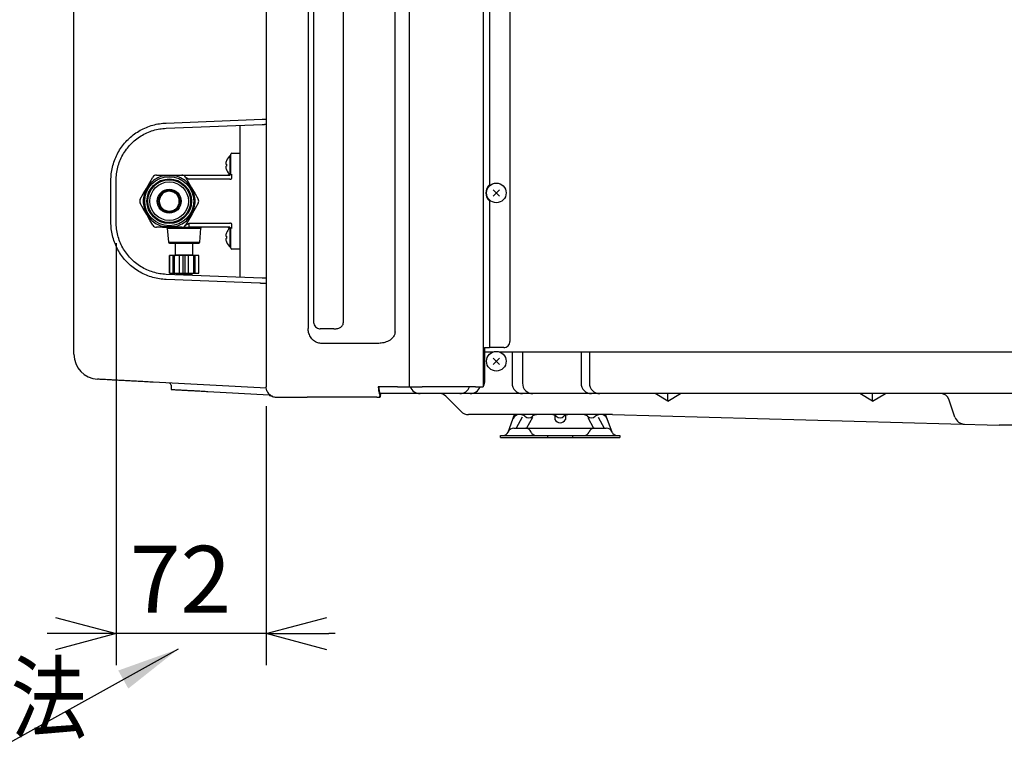
# Model space of a CAD drawing. Extents: x 201 to 4005, y 119 to 2786.
# Drawn here: x 3070 to 3542, y 438 to 788 of the extents above; entities that cross this region are included whole.
import ezdxf

# ---------------------------------------------------------------- set-up
doc = ezdxf.new("R2010")
doc.units = 0
doc.layers.get('0').update_dxf_attribs({"linetype": 'CONTINUOUS'})
doc.layers.get('DEFPOINTS').update_dxf_attribs({"linetype": 'CONTINUOUS'})
doc.layers.add('DD0-2', color=4, linetype='CONTINUOUS')
doc.layers.add('M0-1', color=3, linetype='CONTINUOUS')
doc.styles.add('HANKAKU', font='monotxt')
doc.styles.get("Standard").update_dxf_attribs({"font": 'txt', "bigfont": 'BIGFONT'})
doc.dimstyles.new('LEADSTYL', dxfattribs={"dimtxt": 34.999999, "dimasz": 30, "dimexe": 0.18, "dimexo": 0.0625, "dimgap": 1, "dimtad": 0, "dimtih": 1, "dimtoh": 1, "dimdec": 4, "dimzin": 0, "dimtxsty": 'STANDARD', "dimblk1": 'OPEN', "dimblk2": 'OPEN', "dimsah": 1, "dimcen": 0.09, "dimazin": 3, "dimtfac": 1, "dimtdec": 4, "dimtofl": 0, "dimtmove": 0, "dimatfit": 3, "dimtolj": 1, "dimtzin": 0})
doc.dimstyles.get("Standard").update_dxf_attribs({"dimtxt": 34.999999, "dimasz": 30, "dimexe": 1.5, "dimexo": 1, "dimgap": 1, "dimtad": 3, "dimtih": 1, "dimtoh": 1, "dimtxsty": 'STANDARD', "dimblk1": 'OPEN', "dimblk2": 'OPEN', "dimsah": 1, "dimcen": 0.09, "dimazin": 3, "dimtfac": 1, "dimtdec": 4, "dimtofl": 0, "dimtmove": 0, "dimatfit": 3, "dimtolj": 1, "dimtzin": 0})

# ---------------------------------------------------------------- blocks, each defined once
blk = doc.blocks.new('_OPEN')
at = {"color": 0}
for p, q in [((-0.965926, 0.25882), (0, 0)), ((0, 0), (-1, 0)), ((0, 0), (-0.965926, -0.25882))]:
    blk.add_line(p, q, dxfattribs=at)
blk = doc.blocks.new('*D34')
at = {"layer": 'DD0-2'}
for p, q in [((3116.609145, 681.087331), (3116.609145, 479.266808)), ((3188.409681, 603.057166), (3188.409681, 479.266808)), ((3086.609146, 494.266808), (3083.609146, 494.266808)), ((3188.409681, 494.266808), (3116.609145, 494.266808)), ((3221.409681, 494.266808), (3218.409681, 494.266808))]:
    blk.add_line(p, q, dxfattribs=at)
at = {"layer": 'DEFPOINTS'}
for p in [(3116.609196, 691.087296), (3188.409666, 613.057169), (3188.409666, 494.266808)]:
    blk.add_point(p, dxfattribs=at)
at = {"layer": 'DD0-2', "xscale": 30, "yscale": 30}
blk.add_blockref('_OPEN', (3116.609145, 494.266808), dxfattribs=at)
at = {"layer": 'DD0-2', "xscale": 30, "yscale": 30, "rotation": 180}
blk.add_blockref('_OPEN', (3188.409681, 494.266808), dxfattribs=at)
at = {"layer": 'DD0-2', "style": 'HANKAKU'}
blk.add_text('72', height=32, dxfattribs=at).set_placement((3123.176068, 504.266808))

msp = doc.modelspace()

# ---------------------------------------------------------------- linework, layer by layer
at = {"layer": 'M0-1'}
for p, q in [((3256.882741, 612.357171), (3256.882741, 1276.557149)), ((3305.009196, 1276.557149), (3305.009196, 634.05717)), ((3188.409666, 1272.083999), (3188.409666, 613.057169)), ((3292.209218, 1273.757995), (3292.209218, 612.357171)), ((3208.48457, 1259.93395), (3208.48457, 640.180366)), ((3250.082741, 638.686809), (3250.082741, 1261.427523)), ((3210.984568, 1256.495596), (3210.984568, 643.618768)), ((3225.30819, 1257.242323), (3225.30819, 642.87199)), ((3295.209209, 1181.23454), (3295.209209, 708.8798)), ((3096.409212, 627.932605), (3096.409212, 934.241177)), ((3140.521685, 738.505529), (3186.409215, 740.32166)), ((3140.62054, 736.007483), (3186.409215, 737.819703)), ((3175.909201, 664.710207), (3175.909201, 737.404134)), ((3114.109198, 691.087296), (3114.109198, 711.027042)), ((3116.609196, 691.087296), (3116.609196, 711.027042)), ((3296.964181, 703.512133), (3300.054238, 706.60219)), ((3296.964181, 706.60219), (3300.054238, 703.512133)), ((3295.209209, 701.234543), (3295.209209, 631.05717)), ((3186.409215, 664.294639), (3140.62054, 666.106855)), ((3185.369651, 661.833824), (3140.521685, 663.608809)), ((3220.824103, 640.05717), (3214.254121, 640.05717)), ((3241.114507, 633.05717), (3215.023707, 633.05717)), ((3292.209196, 629.057169), (3297.15273, 629.057169)), ((3292.887579, 631.05717), (3295.209209, 631.05717)), ((3292.887579, 631.05717), (3292.887579, 614.35717)), ((3302.009205, 631.05717), (3295.209209, 631.05717)), ((3299.865662, 629.057169), (3905.009196, 629.057169)), ((3306.009196, 629.057169), (3306.009196, 614.057169)), ((3311.009196, 629.057169), (3311.009196, 614.057169)), ((3339.009196, 629.057169), (3339.009196, 614.057169)), ((3343.009196, 629.057169), (3343.009196, 614.057169)), ((3296.964168, 626.102197), (3300.054225, 623.012141)), ((3296.964168, 623.012141), (3300.054225, 626.102197)), ((3188.490103, 611.633058), (3134.312044, 614.53028)), ((3142.909209, 613.122585), (3142.909209, 611.066253)), ((3188.409666, 613.057169), (3188.409666, 612.357171)), ((3251.193563, 612.357171), (3242.044399, 612.357171)), ((3251.193563, 612.357171), (3263.100962, 612.357171)), ((3288.609217, 612.357171), (3263.100962, 612.357171)), ((3288.609217, 612.357171), (3292.209218, 612.357171)), ((3160.525958, 610.124181), (3189.9092, 608.552884)), ((3189.9092, 608.467072), (3189.9092, 608.915574)), ((3191.234301, 607.792153), (3190.311144, 607.976782)), ((3191.530387, 607.732932), (3191.234301, 607.792153)), ((3916.302728, 609.057169), (3242.283728, 609.057169)), ((3242.783787, 607.357169), (3242.783787, 608.057169)), ((3242.851685, 608.35717), (3242.851685, 609.138475)), ((3242.851685, 609.138475), (3243.07395, 608.551373)), ((3243.07395, 608.551373), (3243.071298, 608.370384)), ((3243.106912, 607.713103), (3243.106912, 608.370384)), ((3274.266556, 607.885596), (3281.630517, 600.521635)), ((3380.509196, 605.45794), (3374.410738, 609.057169)), ((3380.509196, 605.45794), (3380.509196, 609.057169)), ((3380.509196, 605.45794), (3386.607655, 609.057169)), ((3478.509196, 605.45794), (3472.410738, 609.057169)), ((3478.509196, 605.45794), (3484.607655, 609.057169)), ((3478.509196, 605.45794), (3478.509196, 609.057169)), ((3193.571727, 607.35717), (3208.020012, 607.35717)), ((3241.317849, 607.35717), (3208.020012, 607.35717)), ((3517.878243, 597.868022), (3514.940328, 606.364368)), ((3353.995685, 599.057169), (3285.166051, 599.057169)), ((3304.117518, 590.67936), (3307.259196, 599.057169)), ((3326.509196, 598.673799), (3326.509196, 596.615379)), ((3331.509196, 598.673799), (3331.509196, 596.615379)), ((3353.900875, 590.67936), (3350.759196, 599.057169)), ((3353.995685, 599.057169), (3538.995685, 594.057169)), ((3310.870969, 597.871889), (3308.009196, 592.557169)), ((3315.736127, 597.621469), (3313.009196, 592.557169)), ((3342.282266, 597.621469), (3345.009196, 592.557169)), ((3347.147424, 597.871889), (3350.009196, 592.557169)), ((3629.022707, 594.057169), (3538.995685, 594.057169)), ((3300.509196, 589.057169), (3357.509196, 589.057169)), ((3300.509196, 588.057169), (3300.509196, 589.057169)), ((3306.900171, 592.557169), (3351.118222, 592.557169)), ((3323.009196, 589.057169), (3323.009196, 588.057169)), ((3335.009196, 589.057169), (3335.009196, 588.057169)), ((3357.509196, 589.057169), (3357.509196, 588.057169)), ((3300.509196, 588.057169), (3357.509196, 588.057169))]:
    msp.add_line(p, q, dxfattribs=at)
at = {"layer": 'M0-1', "color": 6}
for p, q in [((3171.509188, 722.993166), (3171.209168, 722.993166)), ((3171.209168, 718.293169), (3171.209168, 722.993166)), ((3171.509188, 722.107419), (3171.509188, 723.607422)), ((3171.509188, 714.107425), (3171.509188, 722.107419)), ((3172.009182, 724.107423), (3175.909201, 724.107423)), ((3169.050169, 718.79317), (3169.421089, 718.79317)), ((3169.050169, 717.793168), (3169.421089, 717.793168)), ((3169.399243, 720.443168), (3169.421089, 720.443168)), ((3169.399243, 716.14317), (3169.421089, 716.14317)), ((3171.209168, 713.614651), (3171.209168, 718.293169)), ((3132.773888, 710.111426), (3134.214949, 712.607422)), ((3135.947001, 713.607424), (3138.829124, 713.607424)), ((3138.829124, 713.607424), (3145.189237, 713.607424)), ((3141.827059, 713.245028), (3138.829124, 713.107423)), ((3145.189237, 713.107423), (3141.827059, 713.245028)), ((3145.189237, 713.607424), (3148.07136, 713.607424)), ((3148.07136, 713.607424), (3151.535463, 713.607424)), ((3149.803412, 712.607422), (3151.244473, 710.111426)), ((3151.535463, 713.607424), (3171.009195, 713.607424)), ((3171.009195, 711.60742), (3151.535463, 711.60742)), ((3129.593831, 704.60342), (3131.093842, 707.201497)), ((3131.406647, 707.018511), (3130.026859, 704.353423)), ((3131.093842, 707.201497), (3132.773888, 710.111426)), ((3133.206916, 709.861421), (3131.406647, 707.018511)), ((3152.429592, 707.333938), (3150.811475, 709.861421)), ((3151.244473, 710.111426), (3152.744484, 707.513348)), ((3153.991502, 704.353423), (3152.429592, 707.333938)), ((3152.744484, 707.513348), (3154.42453, 704.60342)), ((3128.15277, 702.107423), (3129.593831, 704.60342)), ((3154.42453, 704.60342), (3155.865592, 702.107423)), ((3129.593831, 697.611423), (3128.15277, 700.107419)), ((3131.273877, 694.701494), (3129.593831, 697.611423)), ((3130.026859, 697.861427), (3131.588769, 694.880904)), ((3152.611714, 695.196332), (3153.991502, 697.861427)), ((3154.42453, 697.611423), (3152.92452, 695.013345)), ((3155.865592, 700.107419), (3154.42453, 697.611423)), ((3132.773888, 692.103424), (3131.273877, 694.701494)), ((3131.588769, 694.880904), (3133.206916, 692.353421)), ((3150.811475, 692.353421), (3152.611714, 695.196332)), ((3152.92452, 695.013345), (3151.244473, 692.103424)), ((3134.214949, 689.607424), (3132.773888, 692.103424)), ((3138.829124, 688.607422), (3135.947001, 688.607422)), ((3138.829124, 689.107423), (3142.191303, 688.969818)), ((3138.829124, 688.607422), (3145.189237, 688.607422)), ((3141.09711, 688.145467), (3141.598922, 681.56938)), ((3141.09711, 688.145467), (3157.171231, 688.145467)), ((3142.191303, 688.969818), (3145.189237, 689.107423)), ((3148.07136, 688.607422), (3145.189237, 688.607422)), ((3148.07136, 688.607422), (3151.535463, 688.607422)), ((3151.244473, 692.103424), (3149.803412, 689.607424)), ((3151.535463, 690.607422), (3171.009195, 690.607422)), ((3151.535463, 688.607422), (3151.535463, 690.607422)), ((3171.009195, 688.607422), (3151.535463, 688.607422)), ((3156.66942, 681.56938), (3157.171231, 688.145467)), ((3171.509188, 680.107423), (3171.509188, 688.107421)), ((3169.050169, 684.32117), (3169.421089, 684.32117)), ((3169.050169, 683.321172), (3169.421089, 683.321172)), ((3169.399243, 685.971172), (3169.421089, 685.971172)), ((3171.209168, 683.821169), (3171.209168, 687.66099)), ((3171.209168, 679.121171), (3171.209168, 683.821169)), ((3141.598922, 681.56938), (3156.66942, 681.56938)), ((3142.097485, 681.107422), (3156.170887, 681.107422)), ((3169.399243, 681.67117), (3169.421089, 681.67117)), ((3171.209168, 679.121171), (3171.509188, 679.121171)), ((3171.509188, 678.607424), (3171.509188, 680.107423)), ((3175.909201, 678.107423), (3172.009182, 678.107423))]:
    msp.add_line(p, q, dxfattribs=at)
at = {"layer": 'M0-1', "color": 4}
for p, q in [((3144.884181, 681.107422), (3144.884181, 675.407422)), ((3153.384191, 675.407422), (3153.384191, 681.107422)), ((3142.134172, 675.107424), (3142.134172, 666.607422)), ((3142.134172, 675.107424), (3142.14791, 675.107424)), ((3156.13417, 675.107424), (3142.14791, 675.107424)), ((3142.14791, 666.607422), (3142.14791, 675.107424)), ((3143.884194, 666.607422), (3143.884194, 675.107424)), ((3144.504112, 666.607422), (3144.504112, 675.107424)), ((3144.884181, 675.407422), (3153.384191, 675.407422)), ((3146.959555, 666.607422), (3146.959555, 675.107424)), ((3148.695809, 666.607422), (3148.695809, 675.107424)), ((3149.572533, 666.607422), (3149.572533, 675.107424)), ((3151.308817, 666.607422), (3151.308817, 675.107424)), ((3153.76426, 666.607422), (3153.76426, 675.107424)), ((3154.384178, 666.607422), (3154.384178, 675.107424)), ((3156.120431, 666.607422), (3156.120431, 675.107424)), ((3156.120431, 675.107424), (3156.13417, 675.107424)), ((3156.13417, 666.607422), (3156.13417, 675.107424)), ((3142.134172, 666.607422), (3142.14791, 666.607422)), ((3142.14791, 666.607422), (3156.13417, 666.607422)), ((3145.334196, 666.307424), (3145.334196, 665.920299)), ((3145.334196, 666.307424), (3152.934176, 666.307424)), ((3152.934176, 665.619508), (3152.934176, 666.307424)), ((3156.120431, 666.607422), (3156.13417, 666.607422))]:
    msp.add_line(p, q, dxfattribs=at)
at = {"layer": 'M0-1', "color": 6}
for radius in [11.707107, 10.665161, 10.254758, 9.2225, 5.755646, 5.244448]:
    msp.add_circle((3142.009182, 701.107423), radius, dxfattribs=at)
at = {"layer": 'M0-1', "color": 1}
for centre in [(3298.509209, 705.057162), (3298.509196, 624.557169)]:
    msp.add_circle(centre, 4.7, dxfattribs=at)
at = {"layer": 'M0-1', "color": 6}
for centre, radius, start, end in [((3175.129637, 718.29317), 6.120455, 129.832812, 159.434307), ((3172.009182, 723.607423), 0.5, 90, 180), ((3175.129637, 718.29317), 6.099997, 159.362196, 175.298348), ((3175.129637, 718.29317), 6.099997, 184.701652, 200.637804), ((3175.129637, 718.29317), 6.120455, 200.565693, 230.167188), ((3175.129637, 718.29317), 5.730398, 174.99435, 185.00565), ((3142.009182, 701.107423), 12.414214, 104.842436, 135.157564), ((3135.947004, 711.607423), 2, 90, 150), ((3142.009182, 701.107423), 12.414214, 44.842436, 75.157564), ((3148.07136, 711.607423), 2, 30, 90), ((3169.509182, 715.607423), 2, 270, 307.922738), ((3129.884827, 701.107423), 2, 150, 210), ((3142.009182, 701.107423), 12.414214, 164.842436, 195.157564), ((3142.009182, 701.107423), 4.749707, 90.493773, 269.506227), ((3142.009182, 701.107423), 12.414214, 344.842436, 375.157564), ((3154.133538, 701.107423), 2, 330, 390), ((3142.009182, 701.107423), 12.414214, 224.842436, 255.157564), ((3135.947004, 690.607423), 2, 210, 270), ((3140.598571, 688.107423), 0.5, 4.363685, 90), ((3142.009182, 701.107423), 12.414214, 284.842436, 315.157564), ((3148.07136, 690.607423), 2, 270, 330), ((3157.669794, 688.107423), 0.5, 90, 175.636315), ((3175.129637, 683.82117), 6.120455, 135.110865, 159.434307), ((3169.509182, 686.607423), 2, 0, 90), ((3175.129637, 683.82117), 6.099997, 159.362196, 175.298348), ((3175.129637, 683.82117), 6.099997, 184.701652, 200.637804), ((3175.129637, 683.82117), 5.730398, 174.99435, 185.00565), ((3142.097482, 681.607423), 0.5, 184.363685, 270), ((3156.170883, 681.607423), 0.5, 270, 355.636315), ((3175.129637, 683.82117), 6.120455, 200.565693, 230.167188), ((3172.009182, 678.607423), 0.5, 180, 270)]:
    msp.add_arc(centre, radius, start, end, dxfattribs=at)
at = {"layer": 'M0-1'}
for centre, radius, start, end in [((3298.509228, 705.057171), 5.050011, 130.803558, 229.196442), ((3302.009227, 634.05714), 2.999969, 269.999586, 360.000579), ((3108.409193, 627.932588), 11.999982, 179.999919, 266.939103), ((3141.909231, 613.122596), 0.999988, 359.321772, 446.940821), ((3262.009196, 614.057169), 5, 199.876874, 270), ((3281.009196, 614.057169), 5, 270, 340.123126), ((3286.009196, 614.057169), 5, 270, 340.123126), ((3311.009196, 614.057169), 5, 180, 270), ((3316.009196, 614.057169), 5, 180, 270), ((3344.009196, 614.057169), 5, 180, 270), ((3348.009196, 614.057169), 5, 180, 270), ((3190.409222, 608.467091), 0.500022, 180.002206, 258.688272), ((3271.438129, 605.057169), 4, 45, 90), ((3511.159954, 605.057169), 4, 19.074652, 90), ((3285.166051, 604.057169), 5, 225, 270), ((3309.338198, 596.057169), 3, 90, 159.443955), ((3309.91652, 595.557169), 3.5, 49.743387, 90), ((3314.009196, 600.390502), 2.833333, 229.743387, 310.256613), ((3318.101873, 595.557169), 3.5, 90, 130.256613), ((3324.91652, 595.557169), 3.5, 49.743387, 90), ((3329.009196, 600.390502), 2.833333, 229.743387, 310.256613), ((3333.101873, 595.557169), 3.5, 90, 130.256613), ((3339.91652, 595.557169), 3.5, 49.743387, 90), ((3344.009196, 600.390502), 2.833333, 229.743387, 310.256613), ((3348.101873, 595.557169), 3.5, 90, 130.256613), ((3348.680195, 596.057169), 3, 20.556045, 90), ((3329.009196, 597.948712), 2.833333, 208.072487, 331.927513), ((3522.603711, 599.502021), 5, 199.074652, 268.451842), ((3301.776695, 591.557169), 2.5, 270, 338.676314), ((3306.900171, 589.557169), 3, 90, 158.676314), ((3312.385721, 589.557169), 3, 21.323686, 90), ((3317.509196, 591.557169), 2.5, 201.323686, 270), ((3340.509196, 591.557169), 2.5, 270, 338.676314), ((3345.632672, 589.557169), 3, 90, 158.676314), ((3351.118222, 589.557169), 3, 21.323686, 90), ((3356.241698, 591.557169), 2.5, 201.323686, 270)]:
    msp.add_arc(centre, radius, start, end, dxfattribs=at)
at = {"layer": 'M0-1', "color": 4}
for centre, start, end in [((3144.584182, 675.407423), 270, 360), ((3153.684182, 675.407423), 180, 270), ((3145.034182, 666.307423), 0, 90), ((3153.234182, 666.307423), 90, 180)]:
    msp.add_arc(centre, 0.3, start, end, dxfattribs=at)
at = {"layer": 'M0-1', "extrusion": (0, 0, -1)}
for points, knots in [([(3186.409215, 740.32166), (3186.42438, 740.322259), (3186.439542, 740.322858), (3186.457853, 740.323582), (3186.494078, 740.325015), (3186.54261, 740.326938), (3186.602185, 740.329297), (3186.666948, 740.33186), (3186.744751, 740.334937), (3186.837534, 740.33861), (3186.930318, 740.342283), (3187.03807, 740.346551), (3187.1563, 740.351231), (3187.27453, 740.355911), (3187.40323, 740.361003), (3187.548081, 740.366736), (3187.692932, 740.372468), (3187.853923, 740.378842), (3188.000212, 740.384632), (3188.146501, 740.390422), (3188.278081, 740.39563), (3188.409666, 740.400837)], [0, 0, 0, 0, 1, 1, 1, 2, 2, 2, 3, 3, 3, 4, 4, 4, 5, 5, 5, 6, 6, 6, 7, 7, 7, 7]), ([(3114.109198, 711.027042), (3114.145958, 712.106762), (3114.182723, 713.186479), (3114.299754, 714.258717), (3114.416786, 715.330954), (3114.614095, 716.395708), (3114.86874, 717.445606), (3115.123386, 718.495503), (3115.43538, 719.53054), (3115.808318, 720.54355), (3116.181257, 721.556559), (3116.615149, 722.547537), (3117.105435, 723.509618), (3117.59572, 724.471699), (3118.142408, 725.404878), (3118.742118, 726.302699), (3119.341829, 727.200521), (3119.994569, 728.062979), (3120.69569, 728.884095), (3121.396812, 729.70521), (3122.146321, 730.484976), (3122.93906, 731.218026), (3123.731799, 731.951077), (3124.567774, 732.637405), (3125.441174, 733.272151), (3126.314573, 733.906898), (3127.225403, 734.490056), (3128.167341, 735.018009), (3129.109279, 735.545961), (3130.08233, 736.0187), (3131.079803, 736.431406), (3132.077276, 736.844113), (3133.099176, 737.196779), (3134.138177, 737.492749), (3135.177179, 737.788718), (3136.233286, 738.027982), (3137.300054, 738.187329), (3138.366823, 738.346677), (3139.444255, 738.4261), (3140.521685, 738.505529)], [0, 0, 0, 0, 1, 1, 1, 2, 2, 2, 3, 3, 3, 4, 4, 4, 5, 5, 5, 6, 6, 6, 7, 7, 7, 8, 8, 8, 9, 9, 9, 10, 10, 10, 11, 11, 11, 12, 12, 12, 13, 13, 13, 13]), ([(3116.609196, 711.027042), (3116.64843, 712.090404), (3116.687669, 713.153763), (3116.812478, 714.208477), (3116.937287, 715.263192), (3117.147676, 716.309258), (3117.418925, 717.338176), (3117.690175, 718.367093), (3118.022295, 719.378857), (3118.418733, 720.36525), (3118.815172, 721.351643), (3119.275939, 722.312659), (3119.795631, 723.240488), (3120.315322, 724.168318), (3120.893948, 725.062954), (3121.527235, 725.917124), (3122.160522, 726.771295), (3122.848478, 727.584992), (3123.585383, 728.351639), (3124.322288, 729.118286), (3125.10815, 729.837875), (3125.936608, 730.504447), (3126.765065, 731.171019), (3127.636126, 731.784565), (3128.542672, 732.340546), (3129.449218, 732.896526), (3130.391255, 733.394933), (3131.361197, 733.830073), (3132.331139, 734.265213), (3133.328991, 734.637078), (3134.346376, 734.948815), (3135.363761, 735.260552), (3136.400683, 735.512153), (3137.449632, 735.678577), (3138.498581, 735.845001), (3139.559562, 735.92624), (3140.62054, 736.007483)], [0, 0, 0, 0, 1, 1, 1, 2, 2, 2, 3, 3, 3, 4, 4, 4, 5, 5, 5, 6, 6, 6, 7, 7, 7, 8, 8, 8, 9, 9, 9, 10, 10, 10, 11, 11, 11, 12, 12, 12, 12]), ([(3186.409215, 737.819703), (3186.42438, 737.820302), (3186.439542, 737.820901), (3186.457853, 737.821625), (3186.494078, 737.823058), (3186.54261, 737.824981), (3186.602185, 737.827339), (3186.666948, 737.829903), (3186.744751, 737.83298), (3186.837534, 737.836653), (3186.930318, 737.840326), (3187.03807, 737.844594), (3187.1563, 737.849274), (3187.27453, 737.853954), (3187.40323, 737.859046), (3187.548081, 737.864779), (3187.692932, 737.870511), (3187.853923, 737.876885), (3188.000212, 737.882675), (3188.146501, 737.888465), (3188.278081, 737.893673), (3188.409666, 737.89888)], [0, 0, 0, 0, 1, 1, 1, 2, 2, 2, 3, 3, 3, 4, 4, 4, 5, 5, 5, 6, 6, 6, 7, 7, 7, 7]), ([(3140.521685, 663.608809), (3139.444254, 663.688234), (3138.366824, 663.767663), (3137.300054, 663.927009), (3136.233285, 664.086354), (3135.17718, 664.325626), (3134.138177, 664.621593), (3133.099174, 664.91756), (3132.077278, 665.270232), (3131.079803, 665.682935), (3130.082328, 666.095638), (3129.109281, 666.568381), (3128.167341, 667.096329), (3127.225402, 667.624278), (3126.314576, 668.207441), (3125.441174, 668.842186), (3124.567772, 669.476932), (3123.731802, 670.163267), (3122.93906, 670.896315), (3122.146319, 671.629364), (3121.396814, 672.409134), (3120.69569, 673.230247), (3119.994567, 674.05136), (3119.341831, 674.913822), (3118.742118, 675.811642), (3118.142406, 676.709462), (3117.595723, 677.642645), (3117.105435, 678.604723), (3116.615146, 679.566802), (3116.181259, 680.557781), (3115.808318, 681.570788), (3115.435377, 682.583796), (3115.12339, 683.618836), (3114.86874, 684.668732), (3114.614091, 685.718628), (3114.416789, 686.783385), (3114.299754, 687.855621), (3114.18272, 688.927857), (3114.145961, 690.007577), (3114.109198, 691.087296)], [0, 0, 0, 0, 1, 1, 1, 2, 2, 2, 3, 3, 3, 4, 4, 4, 5, 5, 5, 6, 6, 6, 7, 7, 7, 8, 8, 8, 9, 9, 9, 10, 10, 10, 11, 11, 11, 12, 12, 12, 13, 13, 13, 13]), ([(3140.62054, 666.106855), (3139.55956, 666.188098), (3138.498583, 666.269346), (3137.449632, 666.435768), (3136.400682, 666.60219), (3135.363763, 666.853795), (3134.346376, 667.165526), (3133.328989, 667.477258), (3132.331141, 667.849127), (3131.361197, 668.284265), (3130.391253, 668.719402), (3129.44922, 669.217818), (3128.542672, 669.773796), (3127.636124, 670.329774), (3126.765068, 670.943322), (3125.936608, 671.609891), (3125.108148, 672.27646), (3124.322291, 672.996057), (3123.585383, 673.762703), (3122.848475, 674.529348), (3122.160524, 675.343049), (3121.527235, 676.197217), (3120.893945, 677.051385), (3120.315325, 677.946027), (3119.795631, 678.873853), (3119.275936, 679.80168), (3118.815175, 680.762697), (3118.418733, 681.749088), (3118.022292, 682.735479), (3117.690178, 683.747249), (3117.418925, 684.776166), (3117.147672, 685.805083), (3116.93729, 686.851152), (3116.812478, 687.905864), (3116.687666, 688.960577), (3116.648433, 690.023937), (3116.609196, 691.087296)], [0, 0, 0, 0, 1, 1, 1, 2, 2, 2, 3, 3, 3, 4, 4, 4, 5, 5, 5, 6, 6, 6, 7, 7, 7, 8, 8, 8, 9, 9, 9, 10, 10, 10, 11, 11, 11, 12, 12, 12, 12]), ([(3188.409666, 664.215465), (3188.278086, 664.220671), (3188.1465, 664.225877), (3188.000212, 664.231667), (3187.853925, 664.237456), (3187.692928, 664.243829), (3187.548081, 664.249563), (3187.403235, 664.255297), (3187.274528, 664.260392), (3187.1563, 664.265071), (3187.038072, 664.269751), (3186.930313, 664.274014), (3186.837534, 664.277685), (3186.744755, 664.281356), (3186.666946, 664.284435), (3186.602185, 664.286998), (3186.542612, 664.289356), (3186.494074, 664.291279), (3186.457853, 664.292713), (3186.439544, 664.293438), (3186.424379, 664.294038), (3186.409215, 664.294639)], [0, 0, 0, 0, 1, 1, 1, 2, 2, 2, 3, 3, 3, 4, 4, 4, 5, 5, 5, 6, 6, 6, 7, 7, 7, 7]), ([(3188.409666, 661.713508), (3188.333653, 661.716516), (3188.25764, 661.719523), (3188.154797, 661.723593), (3187.976232, 661.730659), (3187.716799, 661.740927), (3187.49101, 661.749863), (3187.265221, 661.7588), (3187.073074, 661.766405), (3186.888168, 661.773724), (3186.703263, 661.781042), (3186.525604, 661.788073), (3186.365764, 661.794399), (3186.205923, 661.800725), (3186.063895, 661.806346), (3185.940782, 661.811219), (3185.81767, 661.816091), (3185.713469, 661.820215), (3185.626964, 661.823639), (3185.547385, 661.826789), (3185.482773, 661.829346), (3185.434501, 661.831257), (3185.410103, 661.832223), (3185.389875, 661.833023), (3185.369651, 661.833824)], [0, 0, 0, 0, 1, 1, 1, 2, 2, 2, 3, 3, 3, 4, 4, 4, 5, 5, 5, 6, 6, 6, 7, 7, 7, 8, 8, 8, 8]), ([(3210.984568, 643.618768), (3211.007062, 643.27156), (3211.029553, 642.924346), (3211.13054, 642.559547), (3211.231527, 642.194749), (3211.410999, 641.812357), (3211.630056, 641.485504), (3211.849114, 641.158652), (3212.10775, 640.887326), (3212.419252, 640.665032), (3212.730753, 640.442739), (3213.09511, 640.269467), (3213.409732, 640.17633), (3213.724354, 640.083193), (3213.989235, 640.070179), (3214.254121, 640.05717)], [0, 0, 0, 0, 1, 1, 1, 2, 2, 2, 3, 3, 3, 4, 4, 4, 5, 5, 5, 5]), ([(3220.824103, 640.05717), (3221.486059, 640.102261), (3222.148011, 640.147352), (3222.718428, 640.28702), (3223.288844, 640.426687), (3223.767716, 640.660931), (3224.112372, 640.884552), (3224.409302, 641.077209), (3224.606606, 641.261982), (3224.770109, 641.455646), (3224.933612, 641.64931), (3225.063309, 641.851865), (3225.151936, 642.075594), (3225.240563, 642.299323), (3225.288115, 642.544226), (3225.302021, 642.708878), (3225.307252, 642.770821), (3225.307721, 642.821405), (3225.30819, 642.87199)], [0, 0, 0, 0, 1, 1, 1, 2, 2, 2, 3, 3, 3, 4, 4, 4, 5, 5, 5, 6, 6, 6, 6]), ([(3215.023707, 633.05717), (3214.393363, 633.103882), (3213.763024, 633.150599), (3213.092129, 633.370807), (3212.421234, 633.591014), (3211.709795, 633.984719), (3211.104195, 634.465725), (3210.498594, 634.946731), (3209.998843, 635.51505), (3209.590922, 636.198545), (3209.183001, 636.882041), (3208.866923, 637.68072), (3208.697836, 638.363552), (3208.528749, 639.046383), (3208.506663, 639.613376), (3208.48457, 640.180366)], [0, 0, 0, 0, 1, 1, 1, 2, 2, 2, 3, 3, 3, 4, 4, 4, 5, 5, 5, 5]), ([(3250.082741, 638.686809), (3250.04869, 638.277654), (3250.014631, 637.868502), (3249.906937, 637.480063), (3249.799244, 637.091623), (3249.617905, 636.723901), (3249.36224, 636.326295), (3249.106576, 635.928689), (3248.776574, 635.501204), (3248.165379, 635.051715), (3247.541373, 634.592804), (3246.624253, 634.110964), (3245.802055, 633.79299), (3244.979857, 633.475016), (3244.252568, 633.320914), (3243.48713, 633.225588), (3242.721692, 633.130262), (3241.918097, 633.093718), (3241.114507, 633.05717)], [0, 0, 0, 0, 1, 1, 1, 2, 2, 2, 3, 3, 3, 4, 4, 4, 5, 5, 5, 6, 6, 6, 6]), ([(3134.312044, 614.53028), (3133.225053, 614.588409), (3132.138058, 614.646537), (3131.062667, 614.704045), (3129.987275, 614.761552), (3128.923478, 614.818439), (3127.877424, 614.874378), (3126.83137, 614.930317), (3125.803049, 614.985307), (3124.799768, 615.038959), (3123.796487, 615.09261), (3122.818236, 615.144922), (3121.871631, 615.195543), (3120.925025, 615.246163), (3120.010054, 615.295092), (3119.132976, 615.341995), (3118.255897, 615.388898), (3117.416698, 615.433775), (3116.621117, 615.47632), (3115.825535, 615.518864), (3115.073558, 615.559077), (3114.370267, 615.596686), (3113.666976, 615.634295), (3113.012357, 615.6693), (3112.411152, 615.70145), (3111.809946, 615.733601), (3111.262138, 615.762897), (3110.770504, 615.789187), (3110.27887, 615.815478), (3109.843396, 615.838765), (3109.470616, 615.858699), (3109.097836, 615.878634), (3108.787736, 615.895217), (3108.52928, 615.909038), (3108.294529, 615.921592), (3108.102372, 615.931868), (3107.959281, 615.93952), (3107.887413, 615.943363), (3107.827919, 615.946544), (3107.768427, 615.949726)], [0, 0, 0, 0, 1, 1, 1, 2, 2, 2, 3, 3, 3, 4, 4, 4, 5, 5, 5, 6, 6, 6, 7, 7, 7, 8, 8, 8, 9, 9, 9, 10, 10, 10, 11, 11, 11, 12, 12, 12, 13, 13, 13, 13]), ([(3190.591614, 608.226984), (3190.494724, 608.294644), (3190.397834, 608.362302), (3190.28617, 608.452852), (3189.957171, 608.719641), (3189.499923, 609.185111), (3189.169864, 609.706863), (3188.839805, 610.228615), (3188.63693, 610.806637), (3188.531588, 611.259663), (3188.427655, 611.706624), (3188.418659, 612.031894), (3188.409666, 612.357171)], [0, 0, 0, 0, 1, 1, 1, 2, 2, 2, 3, 3, 3, 4, 4, 4, 4]), ([(3242.044399, 612.357171), (3242.047005, 612.163982), (3242.049616, 611.970798), (3242.05793, 611.778907), (3242.066243, 611.587016), (3242.080269, 611.396427), (3242.098371, 611.208405), (3242.116474, 611.020382), (3242.138664, 610.834937), (3242.165188, 610.65332), (3242.191713, 610.471702), (3242.222582, 610.293922), (3242.257456, 610.121102), (3242.29233, 609.948282), (3242.331219, 609.780435), (3242.373953, 609.618892), (3242.416688, 609.45735), (3242.463277, 609.302125), (3242.51313, 609.153432), (3242.562983, 609.004739), (3242.61611, 608.862592), (3242.673079, 608.730969), (3242.730049, 608.599347), (3242.790869, 608.478262), (3242.851685, 608.35717)], [0, 0, 0, 0, 1, 1, 1, 2, 2, 2, 3, 3, 3, 4, 4, 4, 5, 5, 5, 6, 6, 6, 7, 7, 7, 8, 8, 8, 8]), ([(3242.286573, 612.357171), (3242.288365, 612.206735), (3242.290162, 612.056303), (3242.295901, 611.906658), (3242.30164, 611.757014), (3242.311329, 611.608163), (3242.323826, 611.460881), (3242.336322, 611.313598), (3242.351635, 611.167891), (3242.36999, 611.024526), (3242.388345, 610.881161), (3242.40975, 610.740146), (3242.433975, 610.602177), (3242.4582, 610.464208), (3242.485253, 610.329295), (3242.515067, 610.198275), (3242.544882, 610.067256), (3242.577466, 609.940139), (3242.612432, 609.817068), (3242.647398, 609.693998), (3242.684753, 609.574983), (3242.725025, 609.462559), (3242.765297, 609.350134), (3242.808492, 609.244307), (3242.851685, 609.138475)], [0, 0, 0, 0, 1, 1, 1, 2, 2, 2, 3, 3, 3, 4, 4, 4, 5, 5, 5, 6, 6, 6, 7, 7, 7, 8, 8, 8, 8]), ([(3292.209218, 612.359672), (3292.226675, 612.396872), (3292.244132, 612.434075), (3292.267809, 612.479979), (3292.305258, 612.55258), (3292.358265, 612.646954), (3292.419146, 612.759047), (3292.48239, 612.875495), (3292.554132, 613.011075), (3292.631815, 613.205687), (3292.709498, 613.4003), (3292.793119, 613.65395), (3292.836736, 613.8557), (3292.880352, 614.057451), (3292.883965, 614.207311), (3292.887579, 614.35717)], [0, 0, 0, 0, 1, 1, 1, 2, 2, 2, 3, 3, 3, 4, 4, 4, 5, 5, 5, 5]), ([(3142.909209, 611.066253), (3142.964407, 611.063302), (3143.019603, 611.06035), (3143.086265, 611.056785), (3143.218729, 611.049702), (3143.39645, 611.040196), (3143.614004, 611.028563), (3143.852649, 611.015801), (3144.139209, 611.000479), (3144.482355, 610.982129), (3144.8255, 610.963779), (3145.225217, 610.942401), (3145.674656, 610.918367), (3146.124095, 610.894332), (3146.623242, 610.867641), (3147.16814, 610.838502), (3147.713037, 610.809363), (3148.303672, 610.777778), (3148.934196, 610.74406), (3149.564719, 610.710342), (3150.23512, 610.674492), (3150.939028, 610.63685), (3151.642935, 610.599208), (3152.38034, 610.559775), (3153.14425, 610.518924), (3153.908161, 610.478073), (3154.698569, 610.435805), (3155.507664, 610.392538), (3156.316759, 610.349271), (3157.144531, 610.305006), (3157.984028, 610.260113), (3158.823526, 610.215221), (3159.67474, 610.169701), (3160.525958, 610.124181)], [0, 0, 0, 0, 1, 1, 1, 2, 2, 2, 3, 3, 3, 4, 4, 4, 5, 5, 5, 6, 6, 6, 7, 7, 7, 8, 8, 8, 9, 9, 9, 10, 10, 10, 11, 11, 11, 11]), ([(3190.309743, 608.435431), (3190.309722, 608.304458), (3190.309701, 608.173498), (3190.31022, 608.082989), (3190.310455, 608.042075), (3190.310799, 608.009432), (3190.311144, 607.976782)], [0, 0, 0, 0, 1, 1, 1, 2, 2, 2, 2]), ([(3190.591614, 608.226984), (3190.869371, 608.059454), (3191.147123, 607.89193), (3191.435258, 607.763966), (3191.723393, 607.636001), (3192.021898, 607.547606), (3192.279587, 607.488557), (3192.537276, 607.429508), (3192.754138, 607.399815), (3192.94102, 607.382418), (3193.127902, 607.365021), (3193.284792, 607.35993), (3193.401973, 607.358133), (3193.466615, 607.357141), (3193.519169, 607.357157), (3193.571727, 607.35717)], [0, 0, 0, 0, 1, 1, 1, 2, 2, 2, 3, 3, 3, 4, 4, 4, 5, 5, 5, 5]), ([(3241.317849, 607.35717), (3241.613523, 607.357321), (3241.909203, 607.35747), (3242.155711, 607.359994), (3242.402219, 607.362517), (3242.599568, 607.367409), (3242.763887, 607.399999), (3242.902125, 607.427417), (3243.016996, 607.474432), (3243.070642, 607.550835), (3243.124288, 607.627238), (3243.116721, 607.733023), (3243.078033, 607.857791), (3243.031978, 608.006321), (3242.941835, 608.181744), (3242.851685, 608.35717)], [0, 0, 0, 0, 1, 1, 1, 2, 2, 2, 3, 3, 3, 4, 4, 4, 5, 5, 5, 5])]:
    msp.add_open_spline(points, degree=3, knots=knots, dxfattribs=at)
at = {"layer": 'M0-1', "color": 6, "extrusion": (0, 0, -1)}
for points, knots in [([(3149.803412, 712.607422), (3149.811616, 712.602686), (3149.819824, 712.597947), (3149.829727, 712.59223), (3149.849332, 712.580913), (3149.8756, 712.56575), (3149.907869, 712.547117), (3149.942995, 712.526835), (3149.98525, 712.502431), (3150.035453, 712.473446), (3150.085655, 712.444461), (3150.143819, 712.410887), (3150.208634, 712.373466), (3150.273449, 712.336046), (3150.344931, 712.29477), (3150.422108, 712.250212), (3150.499285, 712.205653), (3150.58217, 712.157804), (3150.669438, 712.107421), (3150.756705, 712.057038), (3150.848367, 712.004113), (3150.943053, 711.949446), (3151.037739, 711.89478), (3151.13546, 711.838365), (3151.234698, 711.781071), (3151.333937, 711.723776), (3151.434702, 711.665597), (3151.535463, 711.60742)], [0, 0, 0, 0, 1, 1, 1, 2, 2, 2, 3, 3, 3, 4, 4, 4, 5, 5, 5, 6, 6, 6, 7, 7, 7, 8, 8, 8, 9, 9, 9, 9]), ([(3171.509188, 714.107425), (3171.506701, 714.071221), (3171.504218, 714.035013), (3171.498012, 714.002357), (3171.491806, 713.969702), (3171.481887, 713.940588), (3171.470117, 713.913695), (3171.458348, 713.886803), (3171.444741, 713.862124), (3171.433222, 713.842483), (3171.421704, 713.822841), (3171.412285, 713.808228), (3171.393674, 713.787803), (3171.368215, 713.759861), (3171.325573, 713.721039), (3171.291274, 713.694589), (3171.258884, 713.66961), (3171.233954, 713.655668), (3171.215278, 713.651874), (3171.215268, 713.651872), (3171.215258, 713.65187), (3171.215248, 713.651867), (3171.215238, 713.651863), (3171.215228, 713.651859), (3171.215218, 713.651852), (3171.215209, 713.651845), (3171.2152, 713.651837), (3171.215188, 713.65183), (3171.215161, 713.651812), (3171.215118, 713.651798), (3171.215069, 713.651778), (3171.215011, 713.651753), (3171.214944, 713.651719), (3171.214861, 713.651681), (3171.214743, 713.651627), (3171.214593, 713.651566), (3171.214414, 713.651487), (3171.21418, 713.651384), (3171.213897, 713.651249), (3171.213549, 713.651092), (3171.213073, 713.650876), (3171.212477, 713.650618), (3171.211761, 713.650302), (3171.210775, 713.649868), (3171.209563, 713.649327), (3171.208066, 713.648678), (3171.205936, 713.647755), (3171.203231, 713.646613), (3171.200138, 713.645318), (3171.195495, 713.643374), (3171.18998, 713.641087), (3171.182078, 713.63827), (3171.169213, 713.633682), (3171.15003, 713.627691), (3171.136927, 713.624017), (3171.125313, 713.62076), (3171.118479, 713.619325), (3171.109688, 713.617624), (3171.100898, 713.615923), (3171.090155, 713.613957), (3171.07929, 713.612356), (3171.068424, 713.610756), (3171.057436, 713.609519), (3171.045732, 713.608758), (3171.034028, 713.607997), (3171.021612, 713.60771), (3171.009195, 713.607424)], [0, 0, 0, 0, 1, 1, 1, 2, 2, 2, 3, 3, 3, 4, 4, 4, 5, 5, 5, 6, 6, 6, 7, 7, 7, 8, 8, 8, 9, 9, 9, 10, 10, 10, 11, 11, 11, 12, 12, 12, 13, 13, 13, 14, 14, 14, 15, 15, 15, 16, 16, 16, 17, 17, 17, 18, 18, 18, 19, 19, 19, 20, 20, 20, 21, 21, 21, 22, 22, 22, 22]), ([(3171.009195, 711.60742), (3171.140496, 711.61415), (3171.271794, 711.620883), (3171.391052, 711.64819), (3171.51031, 711.675497), (3171.61752, 711.723385), (3171.693545, 711.770007), (3171.760414, 711.811013), (3171.803151, 711.851047), (3171.841484, 711.891161), (3171.879817, 711.931274), (3171.91374, 711.971477), (3171.94308, 712.043234), (3171.976346, 712.124592), (3172.003716, 712.246522), (3172.012013, 712.346533), (3172.02031, 712.446544), (3172.009532, 712.524647), (3171.996456, 712.662512), (3171.978355, 712.853368), (3171.955847, 713.158775), (3171.958428, 713.318357), (3171.959202, 713.366183), (3171.96223, 713.400915), (3171.966833, 713.449345), (3171.972263, 713.506479), (3171.979887, 713.582684), (3171.986681, 713.680768), (3171.995013, 713.801047), (3172.002097, 713.954238), (3172.009182, 714.107425)], [0, 0, 0, 0, 1, 1, 1, 2, 2, 2, 3, 3, 3, 4, 4, 4, 5, 5, 5, 6, 6, 6, 7, 7, 7, 8, 8, 8, 9, 9, 9, 10, 10, 10, 10]), ([(3141.968262, 696.357892), (3141.971503, 696.357829), (3141.974745, 696.357767), (3141.978007, 696.357713), (3142.473865, 696.349604), (3143.465913, 696.557256), (3144.147169, 696.839036), (3144.828426, 697.120816), (3145.198886, 697.476721), (3145.522725, 697.853008), (3145.846565, 698.229294), (3146.123778, 698.625957), (3146.322381, 699.00559), (3146.520985, 699.385223), (3146.64098, 699.747825), (3146.717143, 700.159454), (3146.793306, 700.571083), (3146.825635, 701.031736), (3146.800858, 701.442548), (3146.77608, 701.853361), (3146.694196, 702.214333), (3146.589142, 702.547432), (3146.484087, 702.880532), (3146.355863, 703.185758), (3146.136385, 703.55034), (3145.916907, 703.914922), (3145.606179, 704.338858), (3145.14209, 704.724149), (3144.678002, 705.10944), (3144.060554, 705.456084), (3143.469614, 705.644549), (3142.878673, 705.833014), (3142.31424, 705.863299), (3141.978007, 705.857137), (3141.974745, 705.857077), (3141.971503, 705.857014), (3141.968262, 705.85695)], [0, 0, 0, 0, 1, 1, 1, 2, 2, 2, 3, 3, 3, 4, 4, 4, 5, 5, 5, 6, 6, 6, 7, 7, 7, 8, 8, 8, 9, 9, 9, 10, 10, 10, 11, 11, 11, 12, 12, 12, 12]), ([(3149.803412, 689.607424), (3149.813795, 689.613417), (3149.824175, 689.619408), (3149.836701, 689.626639), (3149.861425, 689.640912), (3149.894492, 689.660008), (3149.935257, 689.683543), (3149.979395, 689.709025), (3150.032547, 689.739706), (3150.095326, 689.775952), (3150.158104, 689.812199), (3150.230498, 689.854006), (3150.310707, 689.900317), (3150.390916, 689.946629), (3150.478931, 689.99744), (3150.573176, 690.051851), (3150.667421, 690.106262), (3150.767889, 690.164267), (3150.87263, 690.224738), (3150.977371, 690.285209), (3151.086379, 690.348141), (3151.197564, 690.412333), (3151.30875, 690.476524), (3151.422105, 690.541972), (3151.535463, 690.607422)], [0, 0, 0, 0, 1, 1, 1, 2, 2, 2, 3, 3, 3, 4, 4, 4, 5, 5, 5, 6, 6, 6, 7, 7, 7, 8, 8, 8, 8]), ([(3172.009182, 688.107421), (3171.98455, 688.376183), (3171.959915, 688.64494), (3171.958428, 688.896493), (3171.956942, 689.148046), (3171.978597, 689.382383), (3171.996456, 689.552334), (3172.009357, 689.6751), (3172.020272, 689.764262), (3172.012013, 689.868317), (3172.003754, 689.972372), (3171.976314, 690.091311), (3171.94308, 690.171612), (3171.913834, 690.242279), (3171.880095, 690.283017), (3171.841782, 690.323391), (3171.803469, 690.363765), (3171.760576, 690.403769), (3171.693545, 690.444843), (3171.617569, 690.4914), (3171.510576, 690.539326), (3171.39135, 690.566653), (3171.272124, 690.593979), (3171.140657, 690.600699), (3171.009195, 690.607422)], [0, 0, 0, 0, 1, 1, 1, 2, 2, 2, 3, 3, 3, 4, 4, 4, 5, 5, 5, 6, 6, 6, 7, 7, 7, 8, 8, 8, 8]), ([(3171.009195, 688.607422), (3171.021627, 688.607135), (3171.034059, 688.606849), (3171.045762, 688.606085), (3171.057466, 688.60532), (3171.068442, 688.604081), (3171.07929, 688.602482), (3171.090137, 688.600883), (3171.100856, 688.598929), (3171.109688, 688.597215), (3171.118521, 688.5955), (3171.125469, 688.594029), (3171.136927, 688.590826), (3171.149855, 688.587212), (3171.168521, 688.5814), (3171.182078, 688.576573), (3171.195635, 688.571745), (3171.204084, 688.567908), (3171.215278, 688.562968), (3171.233409, 688.554967), (3171.258739, 688.544088), (3171.291274, 688.520254), (3171.325724, 688.495016), (3171.368258, 688.455267), (3171.393674, 688.427047), (3171.412257, 688.406415), (3171.421692, 688.391952), (3171.433222, 688.372356), (3171.444752, 688.35276), (3171.458383, 688.328043), (3171.470147, 688.301132), (3171.481912, 688.274222), (3171.491817, 688.245127), (3171.498012, 688.212474), (3171.504208, 688.179821), (3171.5067, 688.143623), (3171.509188, 688.107421)], [0, 0, 0, 0, 1, 1, 1, 2, 2, 2, 3, 3, 3, 4, 4, 4, 5, 5, 5, 6, 6, 6, 7, 7, 7, 8, 8, 8, 9, 9, 9, 10, 10, 10, 11, 11, 11, 12, 12, 12, 12])]:
    msp.add_open_spline(points, degree=3, knots=knots, dxfattribs=at)

# ---------------------------------------------------------------- texts
at = {"layer": 'DD0-2', "width": 0.833333}
msp.add_text('出湯配管の取出部開口寸法', height=32, dxfattribs=at).set_placement((2666.035267, 447.509606))

# ---------------------------------------------------------------- dimensions: what is measured, and where the dimension line sits
at = {"layer": 'DD0-2', "color": 4}
dim = msp.add_linear_dim(base=(3188.409666, 494.266808), p1=(3116.609196, 691.087296), p2=(3188.409666, 613.057169), text='７２', dimstyle='STANDARD', override={"dimtxt": 32, "dimexe": 14.999985, "dimexo": 9.999964, "dimtih": 1, "dimtoh": 1}, dxfattribs=at)
dim.commit()
dim.dimension.update_dxf_attribs({"geometry": '*D34', "text_midpoint": (3152.509412, 520.266806), "dimtype": 160})

# ---------------------------------------------------------------- leaders
at = {"layer": 'DD0-2'}
msp.add_leader([(3146.271315, 486.874192), (3057.368424, 437.509607), (2653.368491, 437.509607)], dimstyle='LEADSTYL', dxfattribs=at)

doc.saveas('drawing.dxf')
